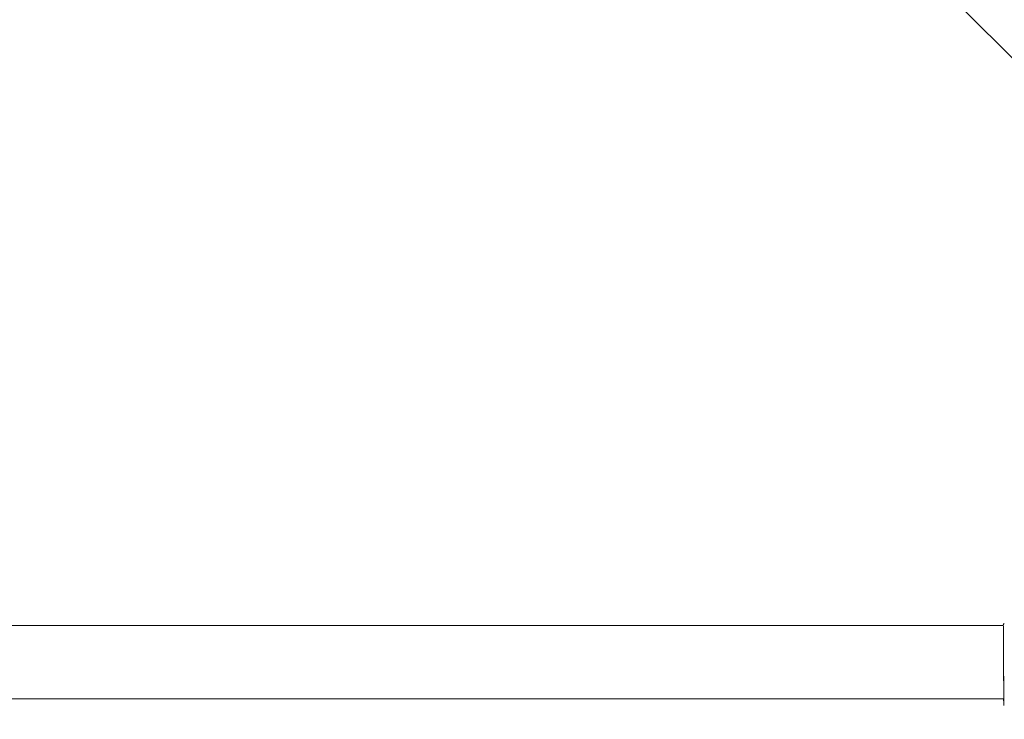
# Model space of a CAD drawing. Units: millimetres. Extents: x 280.6 to 324.8, y 163.4 to 221.8.
# Drawn here: x 307.7 to 308.8, y 178.1 to 178.8 of the extents above; entities that cross this region are included whole.
import ezdxf

# ---------------------------------------------------------------- set-up
doc = ezdxf.new("R2010")
doc.units = ezdxf.units.MM
doc.header["$MEASUREMENT"] = 0
doc.linetypes.add('AI-Linetype-2', pattern=[2.116667, 1.058333, -1.058333])
doc.layers.add('Ebene 1', color=7, linetype='Continuous', lineweight=0)

# ---------------------------------------------------------------- blocks, each defined once
blk = doc.blocks.new('Block_0')
at = {"layer": 'Ebene 1', "color": 250, "lineweight": 9}
for p, q in [((308.2649, 179.2923), (310.1896, 177.3676)), ((308.7579, 178.1724), (307.3883, 178.1724)), ((307.3893, 178.0924), (308.7584, 178.0924))]:
    blk.add_line(p, q, dxfattribs=at)
for points in [[(308.759, 178.1746), (308.759, 178.1746), (308.7589, 178.1746), (308.7589, 178.1745), (308.7588, 178.1745), (308.7588, 178.1745), (308.7587, 178.1744), (308.7587, 178.1744), (308.7587, 178.1743), (308.7586, 178.1743), (308.7586, 178.1743), (308.7585, 178.1742), (308.7585, 178.1742), (308.7585, 178.1741), (308.7584, 178.1741), (308.7584, 178.174), (308.7584, 178.174), (308.7583, 178.1739), (308.7583, 178.1739), (308.7583, 178.1738), (308.7582, 178.1738), (308.7582, 178.1737), (308.7582, 178.1737), (308.7582, 178.1736), (308.7581, 178.1736), (308.7581, 178.1735), (308.7581, 178.1735), (308.7581, 178.1734), (308.7581, 178.1734), (308.758, 178.1733), (308.758, 178.1733), (308.758, 178.1732), (308.758, 178.1732), (308.758, 178.1731), (308.758, 178.1731), (308.758, 178.173), (308.758, 178.173), (308.758, 178.173), (308.758, 178.1729), (308.758, 178.1729), (308.758, 178.1729), (308.7579, 178.1729), (308.7579, 178.1728), (308.7579, 178.1728), (308.7579, 178.1728), (308.7579, 178.1728), (308.7579, 178.1728), (308.7579, 178.1728), (308.7579, 178.1727), (308.7579, 178.1727), (308.7579, 178.1727), (308.7579, 178.1727), (308.7579, 178.1727), (308.7579, 178.1727), (308.7579, 178.1727), (308.7579, 178.1727), (308.7579, 178.1727), (308.7579, 178.1727), (308.7579, 178.1727), (308.7579, 178.1727), (308.7579, 178.1727), (308.7579, 178.1726), (308.7579, 178.1726), (308.7579, 178.1726), (308.7579, 178.1726), (308.7579, 178.1726), (308.7579, 178.1726), (308.7579, 178.1726), (308.7579, 178.1726), (308.7579, 178.1726), (308.7579, 178.1726), (308.7579, 178.1726), (308.7579, 178.1726), (308.7579, 178.1726), (308.7579, 178.1726), (308.7579, 178.1726), (308.7579, 178.1726), (308.7579, 178.1726), (308.7579, 178.1726), (308.7579, 178.1725), (308.7579, 178.1725), (308.7579, 178.1725), (308.7579, 178.1725), (308.7579, 178.1725), (308.7579, 178.1725), (308.7579, 178.1725), (308.7579, 178.1725), (308.7579, 178.1725), (308.7579, 178.1725), (308.7579, 178.1725), (308.7579, 178.1725), (308.7579, 178.1724), (308.7579, 178.1724), (308.7579, 178.1724), (308.7579, 178.1724), (308.7579, 178.1724), (308.7579, 178.1724)], [(308.7583, 178.0924), (308.7583, 178.0921), (308.7584, 178.0882), (308.7584, 178.086), (308.7584, 178.0855), (308.7584, 178.0868), (308.7584, 178.0899), (308.7584, 178.0945), (308.7584, 178.1006), (308.7584, 178.1078), (308.7583, 178.1159), (308.7583, 178.1246), (308.7582, 178.1334), (308.7582, 178.142), (308.7581, 178.1501), (308.7581, 178.1574), (308.758, 178.1634), (308.758, 178.1681), (308.758, 178.1712), (308.7579, 178.1725), (308.7579, 178.1726)], [(308.7583, 178.0924), (308.7584, 178.0914), (308.7584, 178.0881), (308.7584, 178.0866), (308.7584, 178.087), (308.7584, 178.0891), (308.7584, 178.0931), (308.7584, 178.0986), (308.7584, 178.1054), (308.7584, 178.1133), (308.7583, 178.1218), (308.7583, 178.1307), (308.7582, 178.1395), (308.7582, 178.1478), (308.7581, 178.1553), (308.7581, 178.1617), (308.758, 178.1666), (308.758, 178.1677)]]:
    blk.add_lwpolyline(points, dxfattribs=at)
blk.add_open_spline([(304.172, 179.493), (305.3739, 178.3218), (307.2902, 178.3218), (308.492, 179.493)], degree=3, dxfattribs=at)
blk = doc.blocks.new('Block_1')
at = {"layer": 'Ebene 1', "color": 250, "linetype": 'AI-Linetype-2', "lineweight": 18}
blk.add_open_spline([(323.8087, 188), (323.8087, 188), (323.8087, 175.7466), (323.8087, 175.7466), (323.8087, 169.4782), (318.7271, 164.3966), (312.4587, 164.3966), (312.4587, 164.3966), (300.2053, 164.3966), (300.2053, 164.3966), (293.9369, 164.3966), (288.8553, 169.4782), (288.8553, 175.7466), (288.8553, 175.7466), (288.8553, 188), (288.8553, 188)], degree=3, knots=[0, 0, 0, 0, 1, 1, 1, 2, 2, 2, 3, 3, 3, 4, 4, 4, 5, 5, 5, 5], dxfattribs=at)

msp = doc.modelspace()

# ---------------------------------------------------------------- block references
at = {"layer": 'Ebene 1'}
for name in ['Block_1', 'Block_0']:
    msp.add_blockref(name, (0, 0), dxfattribs=at)

doc.saveas('drawing.dxf')
